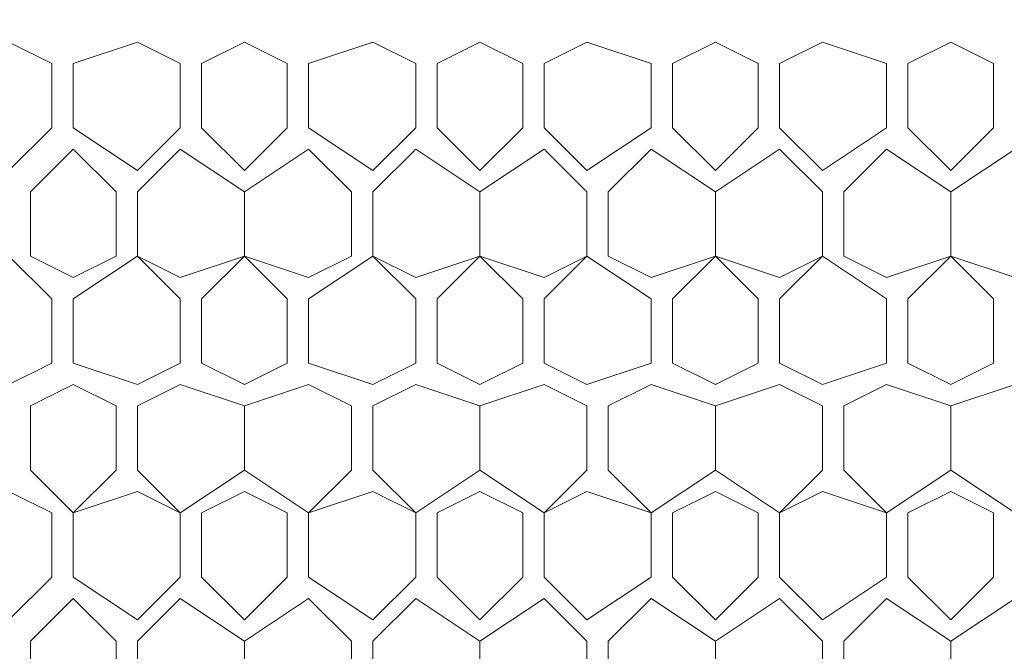
# Model space of a CAD drawing. Units: millimetres. Extents: x 23 to 133, y 12 to 67.
# Drawn here: x 124 to 126, y 27 to 28 of the extents above; entities that cross this region are included whole.
import ezdxf

# ---------------------------------------------------------------- set-up
doc = ezdxf.new("R2010")
doc.units = ezdxf.units.MM
doc.header["$MEASUREMENT"] = 0
doc.layers.add('layer 1', color=7, linetype='Continuous')

msp = doc.modelspace()

# ---------------------------------------------------------------- linework, layer by layer
at = {"layer": 'layer 1', "lineweight": 5}
for points, knots in [([(120.5738, 66.5959), (120.5738, 66.5959), (132.5295, 66.5959), (132.5295, 66.5959), (132.5295, 66.5959), (132.5619, 66.6283), (132.5619, 66.6283), (132.5619, 66.6283), (132.5943, 66.6283), (132.5943, 66.6283), (132.5943, 66.6283), (132.5943, 66.5959), (132.5943, 66.5959), (132.5943, 66.5959), (132.5943, 66.6283), (132.5943, 66.6283), (132.5943, 66.6283), (132.7239, 66.6283), (132.7239, 66.6283), (132.7239, 66.6283), (132.7563, 66.6283), (132.7563, 66.6283), (132.7563, 66.6283), (132.7887, 66.5959), (132.7887, 66.5959), (132.7887, 66.5959), (132.7887, 18.0602), (132.7887, 18.0602), (132.7887, 18.0602), (132.7563, 18.0602), (132.7563, 18.0602)], [0, 0, 0, 0, 0.1, 0.1, 0.1, 0.2, 0.2, 0.2, 0.3, 0.3, 0.3, 0.4, 0.4, 0.4, 0.5, 0.5, 0.5, 0.6, 0.6, 0.6, 0.7, 0.7, 0.7, 0.8, 0.8, 0.8, 0.9, 0.9, 0.9, 1, 1, 1, 1]), ([(120.7682, 29.4975), (120.7682, 29.4975), (130.9419, 29.4975), (130.9419, 29.4975), (130.9419, 29.4975), (130.9419, 29.5299), (130.9419, 29.5299), (130.9419, 29.5299), (131.3307, 29.5299), (131.3307, 29.5299), (131.3307, 29.5299), (131.3631, 29.5299), (131.3631, 29.5299), (131.3631, 29.5299), (131.3955, 29.4651), (131.3955, 29.4651), (131.3955, 29.4651), (131.3955, 26.2899), (131.3955, 26.2899), (131.3955, 26.2899), (131.3631, 26.2251), (131.3631, 26.2251), (131.3631, 26.2251), (131.3307, 26.1927), (131.3307, 26.1927), (131.3307, 26.1927), (120.347, 26.1927), (120.347, 26.1927), (120.347, 26.1927), (120.3146, 26.2251), (120.3146, 26.2251), (120.3146, 26.2251), (120.2822, 26.2899), (120.2822, 26.2899), (120.2822, 26.2899), (120.2822, 29.4003), (120.2822, 29.4003), (120.2822, 29.4003), (120.3146, 29.4651), (120.3146, 29.4651), (120.3146, 29.4651), (120.347, 29.4651), (120.347, 29.4651), (120.347, 29.4651), (120.7682, 29.4651), (120.7682, 29.4651), (120.7682, 29.4651), (120.7682, 29.5299), (120.7682, 29.5299), (120.7682, 29.5299), (130.9095, 29.5299), (130.9095, 29.5299), (130.9095, 29.5299), (130.9095, 29.4975), (130.9095, 29.4975)], [0, 0, 0, 0, 0.055556, 0.055556, 0.055556, 0.111111, 0.111111, 0.111111, 0.166667, 0.166667, 0.166667, 0.222222, 0.222222, 0.222222, 0.277778, 0.277778, 0.277778, 0.333333, 0.333333, 0.333333, 0.388889, 0.388889, 0.388889, 0.444444, 0.444444, 0.444444, 0.5, 0.5, 0.5, 0.555556, 0.555556, 0.555556, 0.611111, 0.611111, 0.611111, 0.666667, 0.666667, 0.666667, 0.722222, 0.722222, 0.722222, 0.777778, 0.777778, 0.777778, 0.833333, 0.833333, 0.833333, 0.888889, 0.888889, 0.888889, 0.944444, 0.944444, 0.944444, 1, 1, 1, 1]), ([(124.0731, 27.8451), (124.0731, 27.8451), (124.1379, 27.9099), (124.1379, 27.9099), (124.1379, 27.9099), (124.1379, 28.0071), (124.1379, 28.0071), (124.1379, 28.0071), (124.0731, 28.0395), (124.0731, 28.0395), (124.0731, 28.0395), (124.0083, 28.0071), (124.0083, 28.0071), (124.0083, 28.0071), (124.0083, 27.9099), (124.0083, 27.9099), (124.0083, 27.9099), (124.0731, 27.8451), (124.0731, 27.8451)], [0, 0, 0, 0, 0.166667, 0.166667, 0.166667, 0.333333, 0.333333, 0.333333, 0.5, 0.5, 0.5, 0.666667, 0.666667, 0.666667, 0.833333, 0.833333, 0.833333, 1, 1, 1, 1]), ([(124.2675, 27.8451), (124.2675, 27.8451), (124.3323, 27.9099), (124.3323, 27.9099), (124.3323, 27.9099), (124.3323, 28.0071), (124.3323, 28.0071), (124.3323, 28.0071), (124.2675, 28.0395), (124.2675, 28.0395), (124.2675, 28.0395), (124.1703, 28.0071), (124.1703, 28.0071), (124.1703, 28.0071), (124.1703, 27.9099), (124.1703, 27.9099), (124.1703, 27.9099), (124.2675, 27.8451), (124.2675, 27.8451)], [0, 0, 0, 0, 0.166667, 0.166667, 0.166667, 0.333333, 0.333333, 0.333333, 0.5, 0.5, 0.5, 0.666667, 0.666667, 0.666667, 0.833333, 0.833333, 0.833333, 1, 1, 1, 1]), ([(124.4295, 27.8451), (124.4295, 27.8451), (124.4943, 27.9099), (124.4943, 27.9099), (124.4943, 27.9099), (124.4943, 28.0071), (124.4943, 28.0071), (124.4943, 28.0071), (124.4295, 28.0395), (124.4295, 28.0395), (124.4295, 28.0395), (124.3647, 28.0071), (124.3647, 28.0071), (124.3647, 28.0071), (124.3647, 27.9099), (124.3647, 27.9099), (124.3647, 27.9099), (124.4295, 27.8451), (124.4295, 27.8451)], [0, 0, 0, 0, 0.166667, 0.166667, 0.166667, 0.333333, 0.333333, 0.333333, 0.5, 0.5, 0.5, 0.666667, 0.666667, 0.666667, 0.833333, 0.833333, 0.833333, 1, 1, 1, 1]), ([(124.6239, 27.8451), (124.6239, 27.8451), (124.6887, 27.9099), (124.6887, 27.9099), (124.6887, 27.9099), (124.6887, 28.0071), (124.6887, 28.0071), (124.6887, 28.0071), (124.6239, 28.0395), (124.6239, 28.0395), (124.6239, 28.0395), (124.5267, 28.0071), (124.5267, 28.0071), (124.5267, 28.0071), (124.5267, 27.9099), (124.5267, 27.9099), (124.5267, 27.9099), (124.6239, 27.8451), (124.6239, 27.8451)], [0, 0, 0, 0, 0.166667, 0.166667, 0.166667, 0.333333, 0.333333, 0.333333, 0.5, 0.5, 0.5, 0.666667, 0.666667, 0.666667, 0.833333, 0.833333, 0.833333, 1, 1, 1, 1]), ([(124.7859, 27.8451), (124.7859, 27.8451), (124.8507, 27.9099), (124.8507, 27.9099), (124.8507, 27.9099), (124.8507, 28.0071), (124.8507, 28.0071), (124.8507, 28.0071), (124.7859, 28.0395), (124.7859, 28.0395), (124.7859, 28.0395), (124.7211, 28.0071), (124.7211, 28.0071), (124.7211, 28.0071), (124.7211, 27.9099), (124.7211, 27.9099), (124.7211, 27.9099), (124.7859, 27.8451), (124.7859, 27.8451)], [0, 0, 0, 0, 0.166667, 0.166667, 0.166667, 0.333333, 0.333333, 0.333333, 0.5, 0.5, 0.5, 0.666667, 0.666667, 0.666667, 0.833333, 0.833333, 0.833333, 1, 1, 1, 1]), ([(124.9479, 27.8451), (124.9479, 27.8451), (125.0451, 27.9099), (125.0451, 27.9099), (125.0451, 27.9099), (125.0451, 28.0071), (125.0451, 28.0071), (125.0451, 28.0071), (124.9479, 28.0395), (124.9479, 28.0395), (124.9479, 28.0395), (124.8831, 28.0071), (124.8831, 28.0071), (124.8831, 28.0071), (124.8831, 27.9099), (124.8831, 27.9099), (124.8831, 27.9099), (124.9479, 27.8451), (124.9479, 27.8451)], [0, 0, 0, 0, 0.166667, 0.166667, 0.166667, 0.333333, 0.333333, 0.333333, 0.5, 0.5, 0.5, 0.666667, 0.666667, 0.666667, 0.833333, 0.833333, 0.833333, 1, 1, 1, 1]), ([(125.1423, 27.8451), (125.1423, 27.8451), (125.2071, 27.9099), (125.2071, 27.9099), (125.2071, 27.9099), (125.2071, 28.0071), (125.2071, 28.0071), (125.2071, 28.0071), (125.1423, 28.0395), (125.1423, 28.0395), (125.1423, 28.0395), (125.0775, 28.0071), (125.0775, 28.0071), (125.0775, 28.0071), (125.0775, 27.9099), (125.0775, 27.9099), (125.0775, 27.9099), (125.1423, 27.8451), (125.1423, 27.8451)], [0, 0, 0, 0, 0.166667, 0.166667, 0.166667, 0.333333, 0.333333, 0.333333, 0.5, 0.5, 0.5, 0.666667, 0.666667, 0.666667, 0.833333, 0.833333, 0.833333, 1, 1, 1, 1]), ([(125.3043, 27.8451), (125.3043, 27.8451), (125.4015, 27.9099), (125.4015, 27.9099), (125.4015, 27.9099), (125.4015, 28.0071), (125.4015, 28.0071), (125.4015, 28.0071), (125.3043, 28.0395), (125.3043, 28.0395), (125.3043, 28.0395), (125.2395, 28.0071), (125.2395, 28.0071), (125.2395, 28.0071), (125.2395, 27.9099), (125.2395, 27.9099), (125.2395, 27.9099), (125.3043, 27.8451), (125.3043, 27.8451)], [0, 0, 0, 0, 0.166667, 0.166667, 0.166667, 0.333333, 0.333333, 0.333333, 0.5, 0.5, 0.5, 0.666667, 0.666667, 0.666667, 0.833333, 0.833333, 0.833333, 1, 1, 1, 1]), ([(125.4987, 27.8451), (125.4987, 27.8451), (125.5635, 27.9099), (125.5635, 27.9099), (125.5635, 27.9099), (125.5635, 28.0071), (125.5635, 28.0071), (125.5635, 28.0071), (125.4987, 28.0395), (125.4987, 28.0395), (125.4987, 28.0395), (125.4339, 28.0071), (125.4339, 28.0071), (125.4339, 28.0071), (125.4339, 27.9099), (125.4339, 27.9099), (125.4339, 27.9099), (125.4987, 27.8451), (125.4987, 27.8451)], [0, 0, 0, 0, 0.166667, 0.166667, 0.166667, 0.333333, 0.333333, 0.333333, 0.5, 0.5, 0.5, 0.666667, 0.666667, 0.666667, 0.833333, 0.833333, 0.833333, 1, 1, 1, 1]), ([(124.2351, 27.7155), (124.2351, 27.7155), (124.2351, 27.8127), (124.2351, 27.8127), (124.2351, 27.8127), (124.1703, 27.8775), (124.1703, 27.8775), (124.1703, 27.8775), (124.1055, 27.8127), (124.1055, 27.8127), (124.1055, 27.8127), (124.1055, 27.7155), (124.1055, 27.7155), (124.1055, 27.7155), (124.1703, 27.6831), (124.1703, 27.6831), (124.1703, 27.6831), (124.2351, 27.7155), (124.2351, 27.7155)], [0, 0, 0, 0, 0.166667, 0.166667, 0.166667, 0.333333, 0.333333, 0.333333, 0.5, 0.5, 0.5, 0.666667, 0.666667, 0.666667, 0.833333, 0.833333, 0.833333, 1, 1, 1, 1]), ([(124.3323, 27.6831), (124.3323, 27.6831), (124.4295, 27.7155), (124.4295, 27.7155), (124.4295, 27.7155), (124.4295, 27.8127), (124.4295, 27.8127), (124.4295, 27.8127), (124.3323, 27.8775), (124.3323, 27.8775), (124.3323, 27.8775), (124.2675, 27.8127), (124.2675, 27.8127), (124.2675, 27.8127), (124.2675, 27.7155), (124.2675, 27.7155), (124.2675, 27.7155), (124.3323, 27.6831), (124.3323, 27.6831)], [0, 0, 0, 0, 0.166667, 0.166667, 0.166667, 0.333333, 0.333333, 0.333333, 0.5, 0.5, 0.5, 0.666667, 0.666667, 0.666667, 0.833333, 0.833333, 0.833333, 1, 1, 1, 1]), ([(124.5267, 27.8775), (124.5267, 27.8775), (124.4295, 27.8127), (124.4295, 27.8127), (124.4295, 27.8127), (124.4295, 27.7155), (124.4295, 27.7155), (124.4295, 27.7155), (124.5267, 27.6831), (124.5267, 27.6831), (124.5267, 27.6831), (124.5915, 27.7155), (124.5915, 27.7155), (124.5915, 27.7155), (124.5915, 27.8127), (124.5915, 27.8127), (124.5915, 27.8127), (124.5267, 27.8775), (124.5267, 27.8775)], [0, 0, 0, 0, 0.166667, 0.166667, 0.166667, 0.333333, 0.333333, 0.333333, 0.5, 0.5, 0.5, 0.666667, 0.666667, 0.666667, 0.833333, 0.833333, 0.833333, 1, 1, 1, 1]), ([(124.6887, 27.6831), (124.6887, 27.6831), (124.7859, 27.7155), (124.7859, 27.7155), (124.7859, 27.7155), (124.7859, 27.8127), (124.7859, 27.8127), (124.7859, 27.8127), (124.6887, 27.8775), (124.6887, 27.8775), (124.6887, 27.8775), (124.6239, 27.8127), (124.6239, 27.8127), (124.6239, 27.8127), (124.6239, 27.7155), (124.6239, 27.7155), (124.6239, 27.7155), (124.6887, 27.6831), (124.6887, 27.6831)], [0, 0, 0, 0, 0.166667, 0.166667, 0.166667, 0.333333, 0.333333, 0.333333, 0.5, 0.5, 0.5, 0.666667, 0.666667, 0.666667, 0.833333, 0.833333, 0.833333, 1, 1, 1, 1]), ([(124.8831, 27.8775), (124.8831, 27.8775), (124.7859, 27.8127), (124.7859, 27.8127), (124.7859, 27.8127), (124.7859, 27.7155), (124.7859, 27.7155), (124.7859, 27.7155), (124.8831, 27.6831), (124.8831, 27.6831), (124.8831, 27.6831), (124.9479, 27.7155), (124.9479, 27.7155), (124.9479, 27.7155), (124.9479, 27.8127), (124.9479, 27.8127), (124.9479, 27.8127), (124.8831, 27.8775), (124.8831, 27.8775)], [0, 0, 0, 0, 0.166667, 0.166667, 0.166667, 0.333333, 0.333333, 0.333333, 0.5, 0.5, 0.5, 0.666667, 0.666667, 0.666667, 0.833333, 0.833333, 0.833333, 1, 1, 1, 1]), ([(125.0451, 27.6831), (125.0451, 27.6831), (125.1423, 27.7155), (125.1423, 27.7155), (125.1423, 27.7155), (125.1423, 27.8127), (125.1423, 27.8127), (125.1423, 27.8127), (125.0451, 27.8775), (125.0451, 27.8775), (125.0451, 27.8775), (124.9803, 27.8127), (124.9803, 27.8127), (124.9803, 27.8127), (124.9803, 27.7155), (124.9803, 27.7155), (124.9803, 27.7155), (125.0451, 27.6831), (125.0451, 27.6831)], [0, 0, 0, 0, 0.166667, 0.166667, 0.166667, 0.333333, 0.333333, 0.333333, 0.5, 0.5, 0.5, 0.666667, 0.666667, 0.666667, 0.833333, 0.833333, 0.833333, 1, 1, 1, 1]), ([(125.2395, 27.8775), (125.2395, 27.8775), (125.1423, 27.8127), (125.1423, 27.8127), (125.1423, 27.8127), (125.1423, 27.7155), (125.1423, 27.7155), (125.1423, 27.7155), (125.2395, 27.6831), (125.2395, 27.6831), (125.2395, 27.6831), (125.3043, 27.7155), (125.3043, 27.7155), (125.3043, 27.7155), (125.3043, 27.8127), (125.3043, 27.8127), (125.3043, 27.8127), (125.2395, 27.8775), (125.2395, 27.8775)], [0, 0, 0, 0, 0.166667, 0.166667, 0.166667, 0.333333, 0.333333, 0.333333, 0.5, 0.5, 0.5, 0.666667, 0.666667, 0.666667, 0.833333, 0.833333, 0.833333, 1, 1, 1, 1]), ([(125.4015, 27.6831), (125.4015, 27.6831), (125.4987, 27.7155), (125.4987, 27.7155), (125.4987, 27.7155), (125.4987, 27.8127), (125.4987, 27.8127), (125.4987, 27.8127), (125.4015, 27.8775), (125.4015, 27.8775), (125.4015, 27.8775), (125.3367, 27.8127), (125.3367, 27.8127), (125.3367, 27.8127), (125.3367, 27.7155), (125.3367, 27.7155), (125.3367, 27.7155), (125.4015, 27.6831), (125.4015, 27.6831)], [0, 0, 0, 0, 0.166667, 0.166667, 0.166667, 0.333333, 0.333333, 0.333333, 0.5, 0.5, 0.5, 0.666667, 0.666667, 0.666667, 0.833333, 0.833333, 0.833333, 1, 1, 1, 1]), ([(125.5959, 27.8775), (125.5959, 27.8775), (125.4987, 27.8127), (125.4987, 27.8127), (125.4987, 27.8127), (125.4987, 27.7155), (125.4987, 27.7155), (125.4987, 27.7155), (125.5959, 27.6831), (125.5959, 27.6831), (125.5959, 27.6831), (125.6607, 27.7155), (125.6607, 27.7155), (125.6607, 27.7155), (125.6607, 27.8127), (125.6607, 27.8127), (125.6607, 27.8127), (125.5959, 27.8775), (125.5959, 27.8775)], [0, 0, 0, 0, 0.166667, 0.166667, 0.166667, 0.333333, 0.333333, 0.333333, 0.5, 0.5, 0.5, 0.666667, 0.666667, 0.666667, 0.833333, 0.833333, 0.833333, 1, 1, 1, 1]), ([(124.0731, 27.5211), (124.0731, 27.5211), (124.1379, 27.5535), (124.1379, 27.5535), (124.1379, 27.5535), (124.1379, 27.6507), (124.1379, 27.6507), (124.1379, 27.6507), (124.0731, 27.7155), (124.0731, 27.7155), (124.0731, 27.7155), (124.0083, 27.6507), (124.0083, 27.6507), (124.0083, 27.6507), (124.0083, 27.5535), (124.0083, 27.5535), (124.0083, 27.5535), (124.0731, 27.5211), (124.0731, 27.5211)], [0, 0, 0, 0, 0.166667, 0.166667, 0.166667, 0.333333, 0.333333, 0.333333, 0.5, 0.5, 0.5, 0.666667, 0.666667, 0.666667, 0.833333, 0.833333, 0.833333, 1, 1, 1, 1]), ([(124.2675, 27.5211), (124.2675, 27.5211), (124.3323, 27.5535), (124.3323, 27.5535), (124.3323, 27.5535), (124.3323, 27.6507), (124.3323, 27.6507), (124.3323, 27.6507), (124.2675, 27.7155), (124.2675, 27.7155), (124.2675, 27.7155), (124.1703, 27.6507), (124.1703, 27.6507), (124.1703, 27.6507), (124.1703, 27.5535), (124.1703, 27.5535), (124.1703, 27.5535), (124.2675, 27.5211), (124.2675, 27.5211)], [0, 0, 0, 0, 0.166667, 0.166667, 0.166667, 0.333333, 0.333333, 0.333333, 0.5, 0.5, 0.5, 0.666667, 0.666667, 0.666667, 0.833333, 0.833333, 0.833333, 1, 1, 1, 1]), ([(124.4295, 27.5211), (124.4295, 27.5211), (124.4943, 27.5535), (124.4943, 27.5535), (124.4943, 27.5535), (124.4943, 27.6507), (124.4943, 27.6507), (124.4943, 27.6507), (124.4295, 27.7155), (124.4295, 27.7155), (124.4295, 27.7155), (124.3647, 27.6507), (124.3647, 27.6507), (124.3647, 27.6507), (124.3647, 27.5535), (124.3647, 27.5535), (124.3647, 27.5535), (124.4295, 27.5211), (124.4295, 27.5211)], [0, 0, 0, 0, 0.166667, 0.166667, 0.166667, 0.333333, 0.333333, 0.333333, 0.5, 0.5, 0.5, 0.666667, 0.666667, 0.666667, 0.833333, 0.833333, 0.833333, 1, 1, 1, 1]), ([(124.6239, 27.5211), (124.6239, 27.5211), (124.6887, 27.5535), (124.6887, 27.5535), (124.6887, 27.5535), (124.6887, 27.6507), (124.6887, 27.6507), (124.6887, 27.6507), (124.6239, 27.7155), (124.6239, 27.7155), (124.6239, 27.7155), (124.5267, 27.6507), (124.5267, 27.6507), (124.5267, 27.6507), (124.5267, 27.5535), (124.5267, 27.5535), (124.5267, 27.5535), (124.6239, 27.5211), (124.6239, 27.5211)], [0, 0, 0, 0, 0.166667, 0.166667, 0.166667, 0.333333, 0.333333, 0.333333, 0.5, 0.5, 0.5, 0.666667, 0.666667, 0.666667, 0.833333, 0.833333, 0.833333, 1, 1, 1, 1]), ([(124.7859, 27.5211), (124.7859, 27.5211), (124.8507, 27.5535), (124.8507, 27.5535), (124.8507, 27.5535), (124.8507, 27.6507), (124.8507, 27.6507), (124.8507, 27.6507), (124.7859, 27.7155), (124.7859, 27.7155), (124.7859, 27.7155), (124.7211, 27.6507), (124.7211, 27.6507), (124.7211, 27.6507), (124.7211, 27.5535), (124.7211, 27.5535), (124.7211, 27.5535), (124.7859, 27.5211), (124.7859, 27.5211)], [0, 0, 0, 0, 0.166667, 0.166667, 0.166667, 0.333333, 0.333333, 0.333333, 0.5, 0.5, 0.5, 0.666667, 0.666667, 0.666667, 0.833333, 0.833333, 0.833333, 1, 1, 1, 1]), ([(124.9479, 27.5211), (124.9479, 27.5211), (125.0451, 27.5535), (125.0451, 27.5535), (125.0451, 27.5535), (125.0451, 27.6507), (125.0451, 27.6507), (125.0451, 27.6507), (124.9479, 27.7155), (124.9479, 27.7155), (124.9479, 27.7155), (124.8831, 27.6507), (124.8831, 27.6507), (124.8831, 27.6507), (124.8831, 27.5535), (124.8831, 27.5535), (124.8831, 27.5535), (124.9479, 27.5211), (124.9479, 27.5211)], [0, 0, 0, 0, 0.166667, 0.166667, 0.166667, 0.333333, 0.333333, 0.333333, 0.5, 0.5, 0.5, 0.666667, 0.666667, 0.666667, 0.833333, 0.833333, 0.833333, 1, 1, 1, 1]), ([(125.1423, 27.5211), (125.1423, 27.5211), (125.2071, 27.5535), (125.2071, 27.5535), (125.2071, 27.5535), (125.2071, 27.6507), (125.2071, 27.6507), (125.2071, 27.6507), (125.1423, 27.7155), (125.1423, 27.7155), (125.1423, 27.7155), (125.0775, 27.6507), (125.0775, 27.6507), (125.0775, 27.6507), (125.0775, 27.5535), (125.0775, 27.5535), (125.0775, 27.5535), (125.1423, 27.5211), (125.1423, 27.5211)], [0, 0, 0, 0, 0.166667, 0.166667, 0.166667, 0.333333, 0.333333, 0.333333, 0.5, 0.5, 0.5, 0.666667, 0.666667, 0.666667, 0.833333, 0.833333, 0.833333, 1, 1, 1, 1]), ([(125.3043, 27.5211), (125.3043, 27.5211), (125.4015, 27.5535), (125.4015, 27.5535), (125.4015, 27.5535), (125.4015, 27.6507), (125.4015, 27.6507), (125.4015, 27.6507), (125.3043, 27.7155), (125.3043, 27.7155), (125.3043, 27.7155), (125.2395, 27.6507), (125.2395, 27.6507), (125.2395, 27.6507), (125.2395, 27.5535), (125.2395, 27.5535), (125.2395, 27.5535), (125.3043, 27.5211), (125.3043, 27.5211)], [0, 0, 0, 0, 0.166667, 0.166667, 0.166667, 0.333333, 0.333333, 0.333333, 0.5, 0.5, 0.5, 0.666667, 0.666667, 0.666667, 0.833333, 0.833333, 0.833333, 1, 1, 1, 1]), ([(125.4987, 27.5211), (125.4987, 27.5211), (125.5635, 27.5535), (125.5635, 27.5535), (125.5635, 27.5535), (125.5635, 27.6507), (125.5635, 27.6507), (125.5635, 27.6507), (125.4987, 27.7155), (125.4987, 27.7155), (125.4987, 27.7155), (125.4339, 27.6507), (125.4339, 27.6507), (125.4339, 27.6507), (125.4339, 27.5535), (125.4339, 27.5535), (125.4339, 27.5535), (125.4987, 27.5211), (125.4987, 27.5211)], [0, 0, 0, 0, 0.166667, 0.166667, 0.166667, 0.333333, 0.333333, 0.333333, 0.5, 0.5, 0.5, 0.666667, 0.666667, 0.666667, 0.833333, 0.833333, 0.833333, 1, 1, 1, 1]), ([(125.6607, 27.4887), (125.6607, 27.4887), (125.5959, 27.5211), (125.5959, 27.5211), (125.5959, 27.5211), (125.4987, 27.4887), (125.4987, 27.4887), (125.4987, 27.4887), (125.4987, 27.3915), (125.4987, 27.3915), (125.4987, 27.3915), (125.5959, 27.3267), (125.5959, 27.3267), (125.5959, 27.3267), (125.6607, 27.3591), (125.6607, 27.3591), (125.6607, 27.3591), (125.7579, 27.3267), (125.7579, 27.3267), (125.7579, 27.3267), (125.7579, 27.2295), (125.7579, 27.2295), (125.7579, 27.2295), (125.6607, 27.1647), (125.6607, 27.1647), (125.6607, 27.1647), (125.5959, 27.2295), (125.5959, 27.2295), (125.5959, 27.2295), (125.5959, 27.3267), (125.5959, 27.3267), (125.5959, 27.3267), (125.6607, 27.3915), (125.6607, 27.3915), (125.6607, 27.3915), (125.6607, 27.4887), (125.6607, 27.4887)], [0, 0, 0, 0, 0.083333, 0.083333, 0.083333, 0.166667, 0.166667, 0.166667, 0.25, 0.25, 0.25, 0.333333, 0.333333, 0.333333, 0.416667, 0.416667, 0.416667, 0.5, 0.5, 0.5, 0.583333, 0.583333, 0.583333, 0.666667, 0.666667, 0.666667, 0.75, 0.75, 0.75, 0.833333, 0.833333, 0.833333, 0.916667, 0.916667, 0.916667, 1, 1, 1, 1]), ([(124.0731, 27.1647), (124.0731, 27.1647), (124.1379, 27.2295), (124.1379, 27.2295), (124.1379, 27.2295), (124.1379, 27.3267), (124.1379, 27.3267), (124.1379, 27.3267), (124.0731, 27.3591), (124.0731, 27.3591), (124.0731, 27.3591), (124.0083, 27.3267), (124.0083, 27.3267), (124.0083, 27.3267), (124.0083, 27.2295), (124.0083, 27.2295), (124.0083, 27.2295), (124.0731, 27.1647), (124.0731, 27.1647)], [0, 0, 0, 0, 0.166667, 0.166667, 0.166667, 0.333333, 0.333333, 0.333333, 0.5, 0.5, 0.5, 0.666667, 0.666667, 0.666667, 0.833333, 0.833333, 0.833333, 1, 1, 1, 1]), ([(124.4295, 27.1647), (124.4295, 27.1647), (124.4943, 27.2295), (124.4943, 27.2295), (124.4943, 27.2295), (124.4943, 27.3267), (124.4943, 27.3267), (124.4943, 27.3267), (124.4295, 27.3591), (124.4295, 27.3591), (124.4295, 27.3591), (124.3647, 27.3267), (124.3647, 27.3267), (124.3647, 27.3267), (124.3647, 27.2295), (124.3647, 27.2295), (124.3647, 27.2295), (124.4295, 27.1647), (124.4295, 27.1647)], [0, 0, 0, 0, 0.166667, 0.166667, 0.166667, 0.333333, 0.333333, 0.333333, 0.5, 0.5, 0.5, 0.666667, 0.666667, 0.666667, 0.833333, 0.833333, 0.833333, 1, 1, 1, 1]), ([(124.7859, 27.1647), (124.7859, 27.1647), (124.8507, 27.2295), (124.8507, 27.2295), (124.8507, 27.2295), (124.8507, 27.3267), (124.8507, 27.3267), (124.8507, 27.3267), (124.7859, 27.3591), (124.7859, 27.3591), (124.7859, 27.3591), (124.7211, 27.3267), (124.7211, 27.3267), (124.7211, 27.3267), (124.7211, 27.2295), (124.7211, 27.2295), (124.7211, 27.2295), (124.7859, 27.1647), (124.7859, 27.1647)], [0, 0, 0, 0, 0.166667, 0.166667, 0.166667, 0.333333, 0.333333, 0.333333, 0.5, 0.5, 0.5, 0.666667, 0.666667, 0.666667, 0.833333, 0.833333, 0.833333, 1, 1, 1, 1]), ([(125.1423, 27.1647), (125.1423, 27.1647), (125.2071, 27.2295), (125.2071, 27.2295), (125.2071, 27.2295), (125.2071, 27.3267), (125.2071, 27.3267), (125.2071, 27.3267), (125.1423, 27.3591), (125.1423, 27.3591), (125.1423, 27.3591), (125.0775, 27.3267), (125.0775, 27.3267), (125.0775, 27.3267), (125.0775, 27.2295), (125.0775, 27.2295), (125.0775, 27.2295), (125.1423, 27.1647), (125.1423, 27.1647)], [0, 0, 0, 0, 0.166667, 0.166667, 0.166667, 0.333333, 0.333333, 0.333333, 0.5, 0.5, 0.5, 0.666667, 0.666667, 0.666667, 0.833333, 0.833333, 0.833333, 1, 1, 1, 1]), ([(125.4987, 27.1647), (125.4987, 27.1647), (125.5635, 27.2295), (125.5635, 27.2295), (125.5635, 27.2295), (125.5635, 27.3267), (125.5635, 27.3267), (125.5635, 27.3267), (125.4987, 27.3591), (125.4987, 27.3591), (125.4987, 27.3591), (125.4339, 27.3267), (125.4339, 27.3267), (125.4339, 27.3267), (125.4339, 27.2295), (125.4339, 27.2295), (125.4339, 27.2295), (125.4987, 27.1647), (125.4987, 27.1647)], [0, 0, 0, 0, 0.166667, 0.166667, 0.166667, 0.333333, 0.333333, 0.333333, 0.5, 0.5, 0.5, 0.666667, 0.666667, 0.666667, 0.833333, 0.833333, 0.833333, 1, 1, 1, 1]), ([(124.2351, 27.0351), (124.2351, 27.0351), (124.2351, 27.1323), (124.2351, 27.1323), (124.2351, 27.1323), (124.1703, 27.1971), (124.1703, 27.1971), (124.1703, 27.1971), (124.1055, 27.1323), (124.1055, 27.1323), (124.1055, 27.1323), (124.1055, 27.0351), (124.1055, 27.0351), (124.1055, 27.0351), (124.1703, 27.0027), (124.1703, 27.0027), (124.1703, 27.0027), (124.2351, 27.0351), (124.2351, 27.0351)], [0, 0, 0, 0, 0.166667, 0.166667, 0.166667, 0.333333, 0.333333, 0.333333, 0.5, 0.5, 0.5, 0.666667, 0.666667, 0.666667, 0.833333, 0.833333, 0.833333, 1, 1, 1, 1]), ([(124.3323, 27.0027), (124.3323, 27.0027), (124.4295, 27.0351), (124.4295, 27.0351), (124.4295, 27.0351), (124.4295, 27.1323), (124.4295, 27.1323), (124.4295, 27.1323), (124.3323, 27.1971), (124.3323, 27.1971), (124.3323, 27.1971), (124.2675, 27.1323), (124.2675, 27.1323), (124.2675, 27.1323), (124.2675, 27.0351), (124.2675, 27.0351), (124.2675, 27.0351), (124.3323, 27.0027), (124.3323, 27.0027)], [0, 0, 0, 0, 0.166667, 0.166667, 0.166667, 0.333333, 0.333333, 0.333333, 0.5, 0.5, 0.5, 0.666667, 0.666667, 0.666667, 0.833333, 0.833333, 0.833333, 1, 1, 1, 1]), ([(124.5267, 27.1971), (124.5267, 27.1971), (124.4295, 27.1323), (124.4295, 27.1323), (124.4295, 27.1323), (124.4295, 27.0351), (124.4295, 27.0351), (124.4295, 27.0351), (124.5267, 27.0027), (124.5267, 27.0027), (124.5267, 27.0027), (124.5915, 27.0351), (124.5915, 27.0351), (124.5915, 27.0351), (124.5915, 27.1323), (124.5915, 27.1323), (124.5915, 27.1323), (124.5267, 27.1971), (124.5267, 27.1971)], [0, 0, 0, 0, 0.166667, 0.166667, 0.166667, 0.333333, 0.333333, 0.333333, 0.5, 0.5, 0.5, 0.666667, 0.666667, 0.666667, 0.833333, 0.833333, 0.833333, 1, 1, 1, 1]), ([(124.6887, 27.0027), (124.6887, 27.0027), (124.7859, 27.0351), (124.7859, 27.0351), (124.7859, 27.0351), (124.7859, 27.1323), (124.7859, 27.1323), (124.7859, 27.1323), (124.6887, 27.1971), (124.6887, 27.1971), (124.6887, 27.1971), (124.6239, 27.1323), (124.6239, 27.1323), (124.6239, 27.1323), (124.6239, 27.0351), (124.6239, 27.0351), (124.6239, 27.0351), (124.6887, 27.0027), (124.6887, 27.0027)], [0, 0, 0, 0, 0.166667, 0.166667, 0.166667, 0.333333, 0.333333, 0.333333, 0.5, 0.5, 0.5, 0.666667, 0.666667, 0.666667, 0.833333, 0.833333, 0.833333, 1, 1, 1, 1]), ([(124.8831, 27.1971), (124.8831, 27.1971), (124.7859, 27.1323), (124.7859, 27.1323), (124.7859, 27.1323), (124.7859, 27.0351), (124.7859, 27.0351), (124.7859, 27.0351), (124.8831, 27.0027), (124.8831, 27.0027), (124.8831, 27.0027), (124.9479, 27.0351), (124.9479, 27.0351), (124.9479, 27.0351), (124.9479, 27.1323), (124.9479, 27.1323), (124.9479, 27.1323), (124.8831, 27.1971), (124.8831, 27.1971)], [0, 0, 0, 0, 0.166667, 0.166667, 0.166667, 0.333333, 0.333333, 0.333333, 0.5, 0.5, 0.5, 0.666667, 0.666667, 0.666667, 0.833333, 0.833333, 0.833333, 1, 1, 1, 1]), ([(125.0451, 27.0027), (125.0451, 27.0027), (125.1423, 27.0351), (125.1423, 27.0351), (125.1423, 27.0351), (125.1423, 27.1323), (125.1423, 27.1323), (125.1423, 27.1323), (125.0451, 27.1971), (125.0451, 27.1971), (125.0451, 27.1971), (124.9803, 27.1323), (124.9803, 27.1323), (124.9803, 27.1323), (124.9803, 27.0351), (124.9803, 27.0351), (124.9803, 27.0351), (125.0451, 27.0027), (125.0451, 27.0027)], [0, 0, 0, 0, 0.166667, 0.166667, 0.166667, 0.333333, 0.333333, 0.333333, 0.5, 0.5, 0.5, 0.666667, 0.666667, 0.666667, 0.833333, 0.833333, 0.833333, 1, 1, 1, 1]), ([(125.2395, 27.1971), (125.2395, 27.1971), (125.1423, 27.1323), (125.1423, 27.1323), (125.1423, 27.1323), (125.1423, 27.0351), (125.1423, 27.0351), (125.1423, 27.0351), (125.2395, 27.0027), (125.2395, 27.0027), (125.2395, 27.0027), (125.3043, 27.0351), (125.3043, 27.0351), (125.3043, 27.0351), (125.3043, 27.1323), (125.3043, 27.1323), (125.3043, 27.1323), (125.2395, 27.1971), (125.2395, 27.1971)], [0, 0, 0, 0, 0.166667, 0.166667, 0.166667, 0.333333, 0.333333, 0.333333, 0.5, 0.5, 0.5, 0.666667, 0.666667, 0.666667, 0.833333, 0.833333, 0.833333, 1, 1, 1, 1]), ([(125.4015, 27.0027), (125.4015, 27.0027), (125.4987, 27.0351), (125.4987, 27.0351), (125.4987, 27.0351), (125.4987, 27.1323), (125.4987, 27.1323), (125.4987, 27.1323), (125.4015, 27.1971), (125.4015, 27.1971), (125.4015, 27.1971), (125.3367, 27.1323), (125.3367, 27.1323), (125.3367, 27.1323), (125.3367, 27.0351), (125.3367, 27.0351), (125.3367, 27.0351), (125.4015, 27.0027), (125.4015, 27.0027)], [0, 0, 0, 0, 0.166667, 0.166667, 0.166667, 0.333333, 0.333333, 0.333333, 0.5, 0.5, 0.5, 0.666667, 0.666667, 0.666667, 0.833333, 0.833333, 0.833333, 1, 1, 1, 1]), ([(125.5959, 27.1971), (125.5959, 27.1971), (125.4987, 27.1323), (125.4987, 27.1323), (125.4987, 27.1323), (125.4987, 27.0351), (125.4987, 27.0351), (125.4987, 27.0351), (125.5959, 27.0027), (125.5959, 27.0027), (125.5959, 27.0027), (125.6607, 27.0351), (125.6607, 27.0351), (125.6607, 27.0351), (125.6607, 27.1323), (125.6607, 27.1323), (125.6607, 27.1323), (125.5959, 27.1971), (125.5959, 27.1971)], [0, 0, 0, 0, 0.166667, 0.166667, 0.166667, 0.333333, 0.333333, 0.333333, 0.5, 0.5, 0.5, 0.666667, 0.666667, 0.666667, 0.833333, 0.833333, 0.833333, 1, 1, 1, 1])]:
    msp.add_open_spline(points, degree=3, knots=knots, dxfattribs=at)
for points in [[(124.1703, 27.5211), (124.1703, 27.5211), (124.1055, 27.4887), (124.1055, 27.4887)], [(124.2351, 27.4887), (124.2351, 27.4887), (124.1703, 27.5211), (124.1703, 27.5211)], [(124.3323, 27.5211), (124.3323, 27.5211), (124.2675, 27.4887), (124.2675, 27.4887)], [(124.4295, 27.4887), (124.4295, 27.4887), (124.3323, 27.5211), (124.3323, 27.5211)], [(124.5267, 27.5211), (124.5267, 27.5211), (124.4295, 27.4887), (124.4295, 27.4887)], [(124.5915, 27.4887), (124.5915, 27.4887), (124.5267, 27.5211), (124.5267, 27.5211)], [(124.6887, 27.5211), (124.6887, 27.5211), (124.6239, 27.4887), (124.6239, 27.4887)], [(124.7859, 27.4887), (124.7859, 27.4887), (124.6887, 27.5211), (124.6887, 27.5211)], [(124.8831, 27.5211), (124.8831, 27.5211), (124.7859, 27.4887), (124.7859, 27.4887)], [(124.9479, 27.4887), (124.9479, 27.4887), (124.8831, 27.5211), (124.8831, 27.5211)], [(125.0451, 27.5211), (125.0451, 27.5211), (124.9803, 27.4887), (124.9803, 27.4887)], [(125.1423, 27.4887), (125.1423, 27.4887), (125.0451, 27.5211), (125.0451, 27.5211)], [(125.2395, 27.5211), (125.2395, 27.5211), (125.1423, 27.4887), (125.1423, 27.4887)], [(125.3043, 27.4887), (125.3043, 27.4887), (125.2395, 27.5211), (125.2395, 27.5211)], [(125.4015, 27.5211), (125.4015, 27.5211), (125.3367, 27.4887), (125.3367, 27.4887)], [(125.4987, 27.4887), (125.4987, 27.4887), (125.4015, 27.5211), (125.4015, 27.5211)], [(124.1055, 27.4887), (124.1055, 27.4887), (124.1055, 27.3915), (124.1055, 27.3915)], [(124.2351, 27.3915), (124.2351, 27.3915), (124.2351, 27.4887), (124.2351, 27.4887)], [(124.2675, 27.4887), (124.2675, 27.4887), (124.2675, 27.3915), (124.2675, 27.3915)], [(124.4295, 27.3915), (124.4295, 27.3915), (124.4295, 27.4887), (124.4295, 27.4887)], [(124.4295, 27.4887), (124.4295, 27.4887), (124.4295, 27.3915), (124.4295, 27.3915)], [(124.5915, 27.3915), (124.5915, 27.3915), (124.5915, 27.4887), (124.5915, 27.4887)], [(124.6239, 27.4887), (124.6239, 27.4887), (124.6239, 27.3915), (124.6239, 27.3915)], [(124.7859, 27.3915), (124.7859, 27.3915), (124.7859, 27.4887), (124.7859, 27.4887)], [(124.7859, 27.4887), (124.7859, 27.4887), (124.7859, 27.3915), (124.7859, 27.3915)], [(124.9479, 27.3915), (124.9479, 27.3915), (124.9479, 27.4887), (124.9479, 27.4887)], [(124.9803, 27.4887), (124.9803, 27.4887), (124.9803, 27.3915), (124.9803, 27.3915)], [(125.1423, 27.3915), (125.1423, 27.3915), (125.1423, 27.4887), (125.1423, 27.4887)], [(125.1423, 27.4887), (125.1423, 27.4887), (125.1423, 27.3915), (125.1423, 27.3915)], [(125.3043, 27.3915), (125.3043, 27.3915), (125.3043, 27.4887), (125.3043, 27.4887)], [(125.3367, 27.4887), (125.3367, 27.4887), (125.3367, 27.3915), (125.3367, 27.3915)], [(125.4987, 27.4887), (125.4987, 27.4887), (125.4987, 27.3915), (125.4987, 27.3915)], [(124.1055, 27.3915), (124.1055, 27.3915), (124.1703, 27.3267), (124.1703, 27.3267)], [(124.1703, 27.3267), (124.1703, 27.3267), (124.2351, 27.3915), (124.2351, 27.3915)], [(124.2675, 27.3915), (124.2675, 27.3915), (124.3323, 27.3267), (124.3323, 27.3267)], [(124.3323, 27.3267), (124.3323, 27.3267), (124.4295, 27.3915), (124.4295, 27.3915)], [(124.4295, 27.3915), (124.4295, 27.3915), (124.5267, 27.3267), (124.5267, 27.3267)], [(124.5267, 27.3267), (124.5267, 27.3267), (124.5915, 27.3915), (124.5915, 27.3915)], [(124.6239, 27.3915), (124.6239, 27.3915), (124.6887, 27.3267), (124.6887, 27.3267)], [(124.6887, 27.3267), (124.6887, 27.3267), (124.7859, 27.3915), (124.7859, 27.3915)], [(124.7859, 27.3915), (124.7859, 27.3915), (124.8831, 27.3267), (124.8831, 27.3267)], [(124.8831, 27.3267), (124.8831, 27.3267), (124.9479, 27.3915), (124.9479, 27.3915)], [(124.9803, 27.3915), (124.9803, 27.3915), (125.0451, 27.3267), (125.0451, 27.3267)], [(125.0451, 27.3267), (125.0451, 27.3267), (125.1423, 27.3915), (125.1423, 27.3915)], [(125.1423, 27.3915), (125.1423, 27.3915), (125.2395, 27.3267), (125.2395, 27.3267)], [(125.2395, 27.3267), (125.2395, 27.3267), (125.3043, 27.3915), (125.3043, 27.3915)], [(125.3367, 27.3915), (125.3367, 27.3915), (125.4015, 27.3267), (125.4015, 27.3267)], [(125.4015, 27.3267), (125.4015, 27.3267), (125.4987, 27.3915), (125.4987, 27.3915)], [(124.1703, 27.3267), (124.1703, 27.3267), (124.2675, 27.3591), (124.2675, 27.3591)], [(124.2675, 27.3591), (124.2675, 27.3591), (124.3323, 27.3267), (124.3323, 27.3267)], [(124.5267, 27.3267), (124.5267, 27.3267), (124.6239, 27.3591), (124.6239, 27.3591)], [(124.6239, 27.3591), (124.6239, 27.3591), (124.6887, 27.3267), (124.6887, 27.3267)], [(124.8831, 27.3267), (124.8831, 27.3267), (124.9479, 27.3591), (124.9479, 27.3591)], [(124.9479, 27.3591), (124.9479, 27.3591), (125.0451, 27.3267), (125.0451, 27.3267)], [(125.2395, 27.3267), (125.2395, 27.3267), (125.3043, 27.3591), (125.3043, 27.3591)], [(125.3043, 27.3591), (125.3043, 27.3591), (125.4015, 27.3267), (125.4015, 27.3267)], [(124.1703, 27.3267), (124.1703, 27.3267), (124.1703, 27.2295), (124.1703, 27.2295)], [(124.3323, 27.3267), (124.3323, 27.3267), (124.3323, 27.2295), (124.3323, 27.2295)], [(124.5267, 27.3267), (124.5267, 27.3267), (124.5267, 27.2295), (124.5267, 27.2295)], [(124.6887, 27.3267), (124.6887, 27.3267), (124.6887, 27.2295), (124.6887, 27.2295)], [(124.8831, 27.3267), (124.8831, 27.3267), (124.8831, 27.2295), (124.8831, 27.2295)], [(125.0451, 27.3267), (125.0451, 27.3267), (125.0451, 27.2295), (125.0451, 27.2295)], [(125.2395, 27.3267), (125.2395, 27.3267), (125.2395, 27.2295), (125.2395, 27.2295)], [(125.4015, 27.3267), (125.4015, 27.3267), (125.4015, 27.2295), (125.4015, 27.2295)], [(124.2675, 27.1647), (124.2675, 27.1647), (124.1703, 27.2295), (124.1703, 27.2295)], [(124.3323, 27.2295), (124.3323, 27.2295), (124.2675, 27.1647), (124.2675, 27.1647)], [(124.6239, 27.1647), (124.6239, 27.1647), (124.5267, 27.2295), (124.5267, 27.2295)], [(124.6887, 27.2295), (124.6887, 27.2295), (124.6239, 27.1647), (124.6239, 27.1647)], [(124.9479, 27.1647), (124.9479, 27.1647), (124.8831, 27.2295), (124.8831, 27.2295)], [(125.0451, 27.2295), (125.0451, 27.2295), (124.9479, 27.1647), (124.9479, 27.1647)], [(125.3043, 27.1647), (125.3043, 27.1647), (125.2395, 27.2295), (125.2395, 27.2295)], [(125.4015, 27.2295), (125.4015, 27.2295), (125.3043, 27.1647), (125.3043, 27.1647)]]:
    msp.add_open_spline(points, degree=3, dxfattribs=at)

doc.saveas('drawing.dxf')
